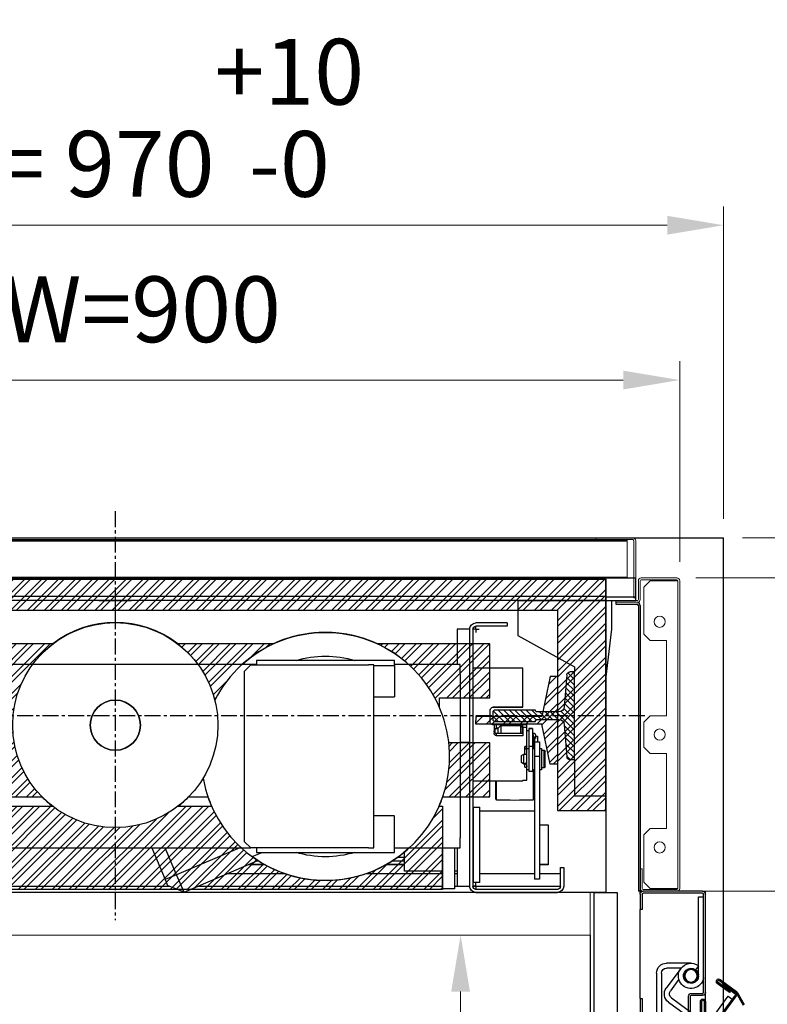
# Model space of a CAD drawing. Units: millimetres. Extents: x -9529 to 62701, y -38125 to 21811.
# Drawn here: x 18470 to 19066, y -20097 to -19311 of the extents above; entities that cross this region are included whole.
import ezdxf
from ezdxf.lldxf.tags import DXFTag

# ---------------------------------------------------------------- set-up
doc = ezdxf.new("R2010")
doc.units = ezdxf.units.MM
doc.linetypes.add('CENTERX2', pattern=[20.32, 12.7, -2.54, 2.54, -2.54])
for name, color, linetype in [('Cartiglio Commerciali elevator ecc', 7, 'Continuous'), ('Cartiglio Ufficio Tecnico ReD Drawing Office ecc', 255, 'Continuous'), ('Predefinito', 7, 'Continuous')]:
    doc.layers.add(name, color=color, linetype=linetype)
doc.styles.get("Standard").update_dxf_attribs({"font": 'arial.ttf'})
tags = doc.linetypes.add('ACAD_ISO02W100', pattern=[15, 12, -3]).pattern_tags.tags
tags[6:7] = [DXFTag(74, 4), DXFTag(75, 0), DXFTag(340, '0'), DXFTag(46, 1.0), DXFTag(50, 0.0), DXFTag(44, 0.0), DXFTag(45, 0.0)]
tags[4:5] = [DXFTag(74, 4), DXFTag(75, 0), DXFTag(340, '0'), DXFTag(46, 1.0), DXFTag(50, 0.0), DXFTag(44, 0.0), DXFTag(45, 0.0)]
doc.dimstyles.new('ISO-25', dxfattribs={"dimtxt": 30, "dimasz": 20, "dimexe": 10, "dimexo": 10, "dimgap": 10, "dimtad": 1, "dimdec": 0, "dimtxsty": 'Standard', "dimcen": 2.5, "dimclrd": 1, "dimclre": 1, "dimadec": 0, "dimazin": 0, "dimtfac": 1, "dimtdec": 0, "dimtmove": 0, "dimatfit": 3, "dimfxl": 1, "dimlwd": 5, "dimlwe": 5, "dimarcsym": 0})

# ---------------------------------------------------------------- blocks, each defined once
blk = doc.blocks.new('SW_CENTERMARKSYMBOL_56')
at = {"color": 0, "linetype": 'Continuous'}
for q in [(-2.5, 0), (0, 2.5), (0, -2.5), (2.5, 0)]:
    blk.add_line((0, 0), q, dxfattribs=at)
blk = doc.blocks.new('SW_CENTERMARKSYMBOL_57')
at = {"color": 0, "linetype": 'Continuous'}
for q in [(-2.5, 0), (0, 2.5), (0, -2.5), (2.5, 0)]:
    blk.add_line((0, 0), q, dxfattribs=at)
blk = doc.blocks.new('A$C2E6442D5')
h = blk.add_hatch()
h.set_pattern_fill('ANSI31', color=1, style=0)
h.set_pattern_definition([(45, (-12183.2745, 7972.494), (-2.245064, 2.245064), [])])
edge = h.paths.add_edge_path(flags=0)
edge.add_line((121.12, 159.88), (121.12, 166.88))
edge.add_line((121.12, 166.88), (120.12, 167.88))
edge.add_line((120.12, 167.88), (87.12, 167.88))
edge.add_arc((85.62, 167.88), 1.5, 270, 360, ccw=False)
edge.add_line((85.62, 166.38), (68.61, 166.38))
edge.add_arc((68.61, 170.88), 4.5, 184.4765, 270, ccw=False)
edge.add_line((64.12, 170.53), (62.12, 196.07))
edge.add_arc((59.63, 195.88), 2.5, 4.4765, 90)
edge.add_line((59.63, 198.38), (56.12, 198.38))
edge.add_line((56.12, 198.38), (56.12, 128.38))
edge.add_line((56.12, 128.38), (59.63, 128.38))
edge.add_arc((59.63, 130.88), 2.5, 270, 355.5235)
edge.add_line((62.12, 130.68), (64.12, 156.23))
edge.add_arc((68.61, 155.88), 4.5, 90, 175.5235, ccw=False)
edge.add_line((68.61, 160.38), (85.62, 160.38))
edge.add_arc((85.62, 158.88), 1.5, 0, 90, ccw=False)
edge.add_line((87.12, 158.88), (120.12, 158.88))
edge.add_line((120.12, 158.88), (121.12, 159.88))
at = {"color": 1, "linetype": 'CENTERX2'}
for p, q in [((422.12, 326.54), (422.12, 0.22)), ((0, 163.38), (834.65, 163.38))]:
    blk.add_line(p, q, dxfattribs=at)
at = {"color": 5}
for p, q in [((31.12, 273.38), (813.12, 273.38)), ((101.12, 255.38), (26.12, 255.38)), ((31.12, 258.38), (813.12, 258.38)), ((31.12, 255.38), (813.12, 255.38)), ((101.12, 255.38), (101.12, 252.38)), ((101.12, 252.38), (101.12, 249.38)), ((101.12, 249.38), (101.12, 227.38)), ((101.12, 227.38), (56.12, 202.38)), ((31.12, 105.38), (31.12, 192.38)), ((56.12, 128.38), (56.12, 105.38)), ((31.12, 99.38), (31.12, 105.38)), ((56.12, 105.38), (56.12, 99.38)), ((56.12, 99.38), (31.12, 99.38))]:
    blk.add_line(p, q, dxfattribs=at)
at = {"color": 5, "linetype": 'Continuous'}
for p, q in [((31.12, 267.38), (31.12, 273.38)), ((31.12, 261.38), (31.12, 267.38)), ((31.12, 258.38), (31.12, 261.38)), ((26.12, 252.38), (26.12, 255.38)), ((26.12, 249.38), (26.12, 252.38)), ((31.12, 255.38), (31.12, 258.38)), ((26.12, 232.38), (26.12, 249.38)), ((31.12, 192.38), (26.12, 232.38))]:
    blk.add_line(p, q, dxfattribs=at)
at = {"color": 7, "linetype": 'Continuous'}
for p, q in [((101.12, 238.38), (101.12, 235.38)), ((109.62, 237.38), (134.62, 237.38)), ((109.62, 237.38), (109.62, 234.88)), ((109.62, 234.88), (134.62, 234.88)), ((137.12, 232.38), (137.12, 27.38)), ((139.62, 232.38), (139.62, 27.38)), ((139.62, 232.38), (149.62, 232.38)), ((149.62, 232.38), (149.62, 204.38)), ((147.12, 204.38), (199.62, 204.38)), ((147.12, 196.38), (147.12, 204.38)), ((199.62, 203.38), (199.62, 207.38)), ((199.62, 207.38), (309.62, 207.38)), ((309.62, 207.38), (309.62, 203.88)), ((309.62, 204.38), (382.7, 204.38)), ((382.7, 204.38), (697.12, 204.38)), ((56.12, 202.38), (56.12, 198.38)), ((56.12, 128.38), (56.12, 198.38)), ((56.12, 198.38), (59.63, 198.38)), ((97.12, 170.11), (97.12, 201.33)), ((97.12, 201.33), (137.12, 201.33)), ((147.12, 196.38), (147.12, 65.88)), ((199.62, 203.38), (199.62, 178.38)), ((216.12, 203.88), (219.12, 203.88)), ((216.12, 198.88), (216.12, 203.88)), ((216.12, 62.88), (216.12, 198.88)), ((219.12, 203.88), (220.12, 203.88)), ((314.12, 203.88), (220.12, 203.88)), ((319.12, 198.88), (314.12, 203.88)), ((319.12, 62.88), (319.12, 198.88)), ((62.12, 196.07), (64.12, 170.53)), ((216.12, 178.38), (199.62, 178.38)), ((68.61, 166.38), (85.62, 166.38)), ((87.12, 167.88), (120.12, 167.88)), ((121.12, 170.11), (97.12, 170.11)), ((97.12, 170.11), (97.12, 170.1)), ((97.12, 170.1), (121.12, 170.1)), ((120.12, 167.88), (121.12, 166.88)), ((121.12, 166.88), (121.12, 159.88)), ((123.12, 158.11), (123.12, 168.11)), ((85.62, 160.38), (68.61, 160.38)), ((120.12, 158.88), (87.12, 158.88)), ((121.12, 159.88), (120.12, 158.88)), ((64.12, 156.23), (62.12, 130.68)), ((92.52, 153.1), (89.52, 153.1)), ((89.52, 153.1), (89.52, 153.08)), ((89.52, 153.08), (89.52, 138.8)), ((92.52, 153.1), (92.52, 153.08)), ((92.52, 153.08), (92.52, 138.8)), ((94.12, 151.6), (92.52, 151.6)), ((94.12, 156.1), (97.12, 156.1)), ((94.12, 154.11), (94.12, 156.1)), ((94.12, 138.92), (94.12, 154.11)), ((94.12, 154.11), (97.12, 154.11)), ((97.12, 154.11), (97.12, 156.1)), ((97.12, 156.1), (118.12, 156.1)), ((97.12, 154.11), (97.12, 147.46)), ((97.12, 153.35), (97.62, 153.35)), ((99.12, 155.6), (97.62, 154.1)), ((97.62, 154.1), (97.62, 149.16)), ((114.62, 155.6), (99.12, 155.6)), ((99.12, 155.6), (99.12, 149.16)), ((117.12, 153.1), (114.62, 155.6)), ((114.62, 155.6), (114.62, 149.16)), ((116.87, 153.35), (118.12, 153.35)), ((119.62, 153.1), (117.12, 153.1)), ((117.12, 153.1), (117.12, 149.16)), ((120.12, 152.6), (119.62, 153.1)), ((119.62, 153.1), (119.62, 149.85)), ((120.12, 156.11), (120.12, 149.5)), ((120.12, 156.11), (121.12, 156.11)), ((87.92, 142.53), (83.92, 142.53)), ((83.92, 142.53), (83.92, 130.77)), ((87.01, 147.1), (85.62, 147.1)), ((85.62, 147.1), (85.62, 142.53)), ((87.22, 146.13), (87.22, 145.33)), ((87.22, 146.11), (87.22, 146.13)), ((87.62, 142.53), (87.62, 145.07)), ((87.92, 142.53), (87.92, 130.77)), ((88.62, 145.07), (88.62, 139.1)), ((88.93, 145.85), (88.93, 145.25)), ((88.93, 145.85), (88.93, 145.25)), ((89.02, 145.33), (89.02, 146.13)), ((89.52, 147.1), (89.13, 147.1)), ((89.16, 147.3), (89.25, 147.73)), ((97.12, 149.16), (118.12, 149.16)), ((97.12, 147.46), (118.12, 147.46)), ((147.12, 142.38), (139.62, 142.38)), ((80.32, 135.82), (79.32, 134.82)), ((79.32, 122.82), (79.32, 134.82)), ((82.32, 135.82), (80.32, 135.82)), ((80.32, 121.82), (80.32, 135.82)), ((83.92, 137.32), (82.32, 137.32)), ((82.32, 137.32), (82.32, 120.32)), ((87.92, 139.4), (88.62, 139.4)), ((89.52, 137.32), (87.92, 137.32)), ((88.62, 139.1), (89.52, 139.1)), ((88.93, 139.1), (88.93, 137.66)), ((88.93, 139.1), (88.93, 137.32)), ((89.02, 137.32), (89.02, 139.1)), ((89.52, 138.8), (89.52, 118.82)), ((92.52, 138.8), (92.52, 118.82)), ((94.12, 137.32), (92.52, 137.32)), ((93.92, 137.32), (93.92, 138.51)), ((95.72, 138.51), (93.92, 138.51)), ((94.04, 138.92), (95.6, 138.92)), ((94.12, 120.51), (94.12, 137.32)), ((94.12, 137), (95.6, 137)), ((95.72, 136.23), (95.72, 138.51)), ((95.72, 132.82), (95.72, 136.23)), ((59.63, 128.38), (56.12, 128.38)), ((83.92, 130.77), (83.92, 62.23)), ((87.92, 130.77), (87.92, 62.23)), ((96.32, 132.82), (94.12, 132.82)), ((98.32, 131.66), (96.32, 132.82)), ((96.32, 124.82), (96.32, 132.82)), ((96.32, 124.82), (98.32, 125.97)), ((98.32, 125.97), (98.32, 131.66)), ((79.32, 122.82), (80.32, 121.82)), ((80.32, 121.82), (82.32, 121.82)), ((82.32, 120.32), (83.92, 120.32)), ((87.92, 120.32), (89.52, 120.32)), ((88.62, 96.88), (88.62, 120.32)), ((88.94, 120.32), (88.94, 96.15)), ((89.52, 118.82), (92.52, 118.82)), ((92.52, 120.32), (94.12, 120.32)), ((94.12, 120.32), (94.12, 120.51)), ((94.12, 112.11), (94.12, 120.32)), ((95.72, 124.82), (96.32, 124.82)), ((87.92, 113.38), (88.62, 113.38)), ((97.12, 112.11), (94.12, 112.11)), ((94.12, 112.1), (94.12, 112.11)), ((97.12, 112.1), (94.12, 112.1)), ((97.12, 112.11), (97.12, 111.33)), ((137.12, 111.33), (97.12, 111.33)), ((97.12, 111.32), (97.12, 111.33)), ((137.12, 111.32), (97.12, 111.32)), ((118.3, 96.15), (118.3, 111.32)), ((118.62, 96.88), (118.62, 111.32)), ((87.92, 87.38), (131.62, 87.38)), ((136.62, 90.38), (131.62, 90.38)), ((131.62, 30.38), (131.62, 90.38)), ((136.62, 30.38), (136.62, 90.38)), ((136.62, 87.38), (137.12, 87.38)), ((137.12, 83.07), (136.62, 83.07)), ((199.62, 83.57), (216.12, 83.57)), ((199.62, 58.38), (199.62, 83.38)), ((83.92, 76.26), (77.12, 76.26)), ((77.12, 76.26), (77.12, 74.69)), ((77.12, 74.69), (77.12, 58)), ((147.12, 57.88), (147.12, 65.88)), ((216.12, 58.07), (216.12, 63.07)), ((314.12, 57.88), (319.12, 62.88)), ((77.12, 58), (77.12, 53.93)), ((83.92, 62.23), (83.92, 41.89)), ((87.92, 62.23), (87.92, 41.89)), ((199.62, 57.88), (147.12, 57.88)), ((149.62, 57.88), (149.62, 27.38)), ((151.62, 57.88), (151.62, 25.38)), ((161.62, 57.88), (161.62, 25.38)), ((199.62, 54.38), (199.62, 58.38)), ((219.12, 58.07), (216.12, 58.07)), ((220.12, 58.07), (219.12, 58.07)), ((220.12, 57.88), (314.12, 57.88)), ((309.62, 57.88), (309.62, 54.38)), ((697.12, 57.88), (314.12, 57.88)), ((373.19, 36.55), (382.24, 57.88)), ((393.11, 57.88), (382.39, 32.64)), ((77.12, 53.93), (77.12, 44.86)), ((191.62, 39.51), (191.62, 54.51)), ((201.04, 47.63), (191.62, 47.63)), ((309.62, 54.38), (199.62, 54.38)), ((313.09, 50.99), (305.09, 54.38)), ((308.7, 47.63), (308.2, 47.63)), ((367.33, 22.74), (308.4, 47.76)), ((64.62, 42.38), (64.62, 27.38)), ((67.12, 42.38), (64.62, 42.38)), ((67.12, 27.38), (67.12, 42.38)), ((77.12, 44.86), (77.12, 44.5)), ((77.12, 44.5), (83.92, 44.5)), ((83.92, 41.89), (83.92, 34.73)), ((87.92, 41.89), (87.92, 34.73)), ((136.62, 39.51), (137.12, 39.51)), ((149.62, 39.51), (151.62, 39.51)), ((161.62, 39.51), (191.62, 39.51)), ((191.62, 44.5), (206.26, 44.5)), ((302.98, 44.5), (316.08, 44.5)), ((83.92, 34.73), (83.92, 32.91)), ((83.92, 32.91), (87.92, 32.91)), ((87.92, 34.73), (87.92, 32.91)), ((367.33, 22.74), (373.19, 36.55)), ((382.39, 32.64), (380.44, 28.04)), ((137.12, 27.38), (67.12, 27.38)), ((69.62, 24.88), (134.62, 24.88)), ((131.62, 30.38), (136.62, 30.38)), ((149.62, 27.38), (139.62, 27.38)), ((151.62, 27.38), (149.62, 27.38)), ((151.62, 25.38), (161.62, 25.38)), ((356.41, 27.38), (161.62, 27.38)), ((367.33, 22.74), (380.44, 28.04)), ((571.12, 27.38), (378.8, 27.38)), ((134.62, 22.38), (69.62, 22.38))]:
    blk.add_line(p, q, dxfattribs=at)
at = {"color": 8, "linetype": 'Continuous'}
for p, q in [((216.12, 203.38), (199.62, 203.38)), ((121.12, 170.1), (121.12, 170.11)), ((89.52, 153.08), (92.52, 153.08)), ((118.12, 153.35), (118.12, 156.1)), ((118.12, 153.35), (118.12, 153.1)), ((88.78, 147.82), (89.19, 147.68)), ((88.93, 145.85), (88.93, 145.85)), ((89.19, 147.68), (89.26, 147.74)), ((118.12, 147.46), (118.12, 149.16)), ((89.52, 138.8), (92.52, 138.8)), ((83.92, 130.77), (87.92, 130.77)), ((322.95, 57.88), (373.19, 36.55)), ((196.65, 50.63), (191.62, 50.63)), ((83.92, 44.86), (77.12, 44.86)), ((205.61, 44.86), (191.62, 44.86)), ((315.23, 44.86), (303.63, 44.86)), ((67.12, 37.38), (83.92, 37.38)), ((87.92, 37.38), (131.62, 37.38)), ((136.62, 37.38), (137.12, 37.38)), ((149.62, 37.38), (151.62, 37.38)), ((161.62, 37.38), (222.08, 37.38)), ((287.16, 37.38), (332.85, 37.38)), ((373.19, 36.55), (382.39, 32.64))]:
    blk.add_line(p, q, dxfattribs=at)
at = {"color": 7, "linetype": 'Continuous', "flags": 128}
for points in [[(118.12, 156.1), (118.51, 156.1), (118.89, 156.1), (119.23, 156.1), (119.53, 156.1), (119.78, 156.1), (119.97, 156.1), (120.08, 156.1), (120.12, 156.1)], [(88.66, 146.94), (88.62, 147.08), (88.63, 147.31), (88.69, 147.59), (88.8, 147.86), (88.93, 148.09), (89.06, 148.22), (89.16, 148.24), (89.23, 148.14), (89.24, 147.94), (89.19, 147.68)], [(89.26, 147.74), (89.26, 147.75), (89.25, 147.78)], [(95.65, 124.53), (95.65, 124.53), (95.72, 124.25)], [(95.72, 124.3), (95.72, 124.3), (95.72, 124.56), (95.72, 124.83), (95.72, 125.09), (95.72, 125.35), (95.72, 125.35)], [(95.72, 125.31), (95.72, 125.16), (95.72, 124.95), (95.72, 124.76), (95.72, 124.57), (95.72, 124.4), (95.72, 124.25)]]:
    blk.add_lwpolyline(points, dxfattribs=at)
at = {"color": 8, "linetype": 'Continuous', "flags": 128}
for points in [[(88.93, 145.85), (88.71, 145.66), (88.41, 145.54), (88.06, 145.51), (87.72, 145.57), (87.44, 145.72), (87.27, 145.93), (87.22, 146.11)], [(88.93, 145.85), (89.02, 146.09), (89.02, 146.12)]]:
    blk.add_lwpolyline(points, dxfattribs=at)
blk.add_circle((422.12, 155.89), 20)
at = {"color": 7, "linetype": 'Continuous'}
for centre, radius, start, end in [((134.62, 232.38), 5, 0, 90), ((422.12, 155.88), 81.8, 36.36375, 143.63625), ((134.62, 232.38), 2.5, 0, 90), ((254.62, 130.88), 99, 47.93834, 132.06166), ((254.62, 130.88), 80, 72.98927, 107.01073), ((59.63, 195.88), 2.5, 4.4765, 90), ((68.61, 170.88), 4.5, 184.4765, 270), ((85.62, 167.88), 1.5, 270, 0), ((121.12, 168.11), 2, 0, 90), ((121.12, 168.1), 2, 0, 90), ((68.61, 155.88), 4.5, 90, 175.5235), ((85.62, 158.88), 1.5, 0, 90), ((121.12, 158.11), 2, 270, 360), ((118.1, 151.18), 2.02, 270.61389, 0.65194), ((118.1, 149.48), 2.02, 270.61389, 0.65194), ((87.18, 146.01), 1.75, 354.74447, 32.16395), ((96.62, 145.68), 7.7, 164.96375, 178.72401), ((59.63, 130.88), 2.5, 270, 355.5235), ((89.62, 96.88), 1, 180, 226.92171), ((103.62, 495.88), 400, 267.89634, 272.10366), ((117.62, 96.88), 1, 313.07829, 0), ((254.62, 130.88), 99, 227.50818, 306.1961), ((254.62, 130.88), 80, 252.98927, 287.01073), ((69.62, 27.38), 5, 180, 270), ((69.62, 27.38), 2.5, 180, 270), ((134.62, 27.38), 5, 270, 0), ((134.62, 27.38), 2.5, 270, 0)]:
    blk.add_arc(centre, radius, start, end, dxfattribs=at)
at = {"color": 8, "linetype": 'Continuous'}
for centre, radius, start, end in [((87.83, 147.25), 0.893, 222.35083, 340.01706), ((94.82, 124.03), 0.975, 30.8768, 135.56573)]:
    blk.add_arc(centre, radius, start, end, dxfattribs=at)
at = {"color": 7, "linetype": 'Continuous'}
for centre, major_axis, ratio, start_param, end_param in [((88.12, 137.94), (0.35, 1.51), 0.547432, 4.422238, 4.65553), ((94.82, 138.51), (0.9, -0.017), 0.915987, 2.635741, 3.158401), ((94.82, 137.4), (0.9, -0.012), 0.881806, 3.832666, 5.771935), ((94.82, 138.51), (0.9, -0.017), 0.915987, 0.021253, 0.543913), ((94.82, 136.22), (0, 1.56), 0.578543, 4.714946, 5.237606)]:
    blk.add_ellipse(centre, major_axis=major_axis, ratio=ratio, start_param=start_param, end_param=end_param, dxfattribs=at)
for points, knots in [([(89.25, 147.78), (89.26, 147.87), (89.29, 148.07), (89.28, 148.43), (89.21, 148.81), (89.04, 149.12), (88.86, 149.27), (88.67, 149.37), (88.47, 149.42), (88.26, 149.43), (88, 149.38), (87.74, 149.23), (87.51, 148.97), (87.32, 148.66), (87.14, 148.23), (87.03, 147.78), (86.99, 147.4), (87, 147.1), (87.05, 146.83), (87.13, 146.71), (87.17, 146.65)], [0, 0, 0, 0, 0.045307, 0.089451, 0.170693, 0.239065, 0.291284, 0.311044, 0.355336, 0.386879, 0.421789, 0.502371, 0.553729, 0.615371, 0.688691, 0.775513, 0.824954, 0.878667, 0.936934, 1, 1, 1, 1]), ([(119.43, 153.1), (119.37, 153.13), (119.22, 153.19), (118.91, 153.27), (118.53, 153.34), (118.26, 153.34), (118.12, 153.35)], [0, 0, 0, 0, 0.159272, 0.443137, 0.723781, 1, 1, 1, 1]), ([(87.62, 145.07), (87.5, 145.14), (87.25, 145.26), (86.99, 145.55), (86.86, 145.86), (86.87, 146.16), (87.02, 146.39), (87.18, 146.52), (87.31, 146.56), (87.32, 146.56)], [0, 0, 0, 0, 0.167615, 0.335158, 0.502906, 0.664012, 0.821485, 0.983135, 1, 1, 1, 1]), ([(87.16, 146.66), (87.16, 146.66), (87.14, 146.68), (87.21, 146.54), (87.22, 146.27), (87.22, 146.13)], [0, 0, 0, 0, 0.081561, 0.503714, 1, 1, 1, 1]), ([(88.62, 144.85), (88.49, 144.81), (88.33, 144.76), (88.02, 144.74), (87.81, 144.77), (87.65, 144.83), (87.62, 144.85)], [0, 0, 0, 0, 0.39161, 0.500021, 0.891588, 1, 1, 1, 1]), ([(89.04, 146.5), (89.11, 146.45), (89.27, 146.35), (89.38, 146.11), (89.37, 145.82), (89.23, 145.52), (88.97, 145.25), (88.74, 145.13), (88.62, 145.07)], [0, 0, 0, 0, 0.13489, 0.315102, 0.488177, 0.657351, 0.831011, 1, 1, 1, 1]), ([(89.02, 146.13), (89.02, 146.24), (89.03, 146.57), (89.09, 147), (89.15, 147.29), (89.16, 147.3)], [0, 0, 0, 0, 0.3481069, 0.9871725, 1, 1, 1, 1]), ([(95.82, 125.16), (95.81, 125.21), (95.79, 125.31), (95.62, 125.46), (95.37, 125.59), (95.06, 125.68), (94.72, 125.7), (94.4, 125.64), (94.19, 125.56), (94.13, 125.51), (94.12, 125.51)], [0, 0, 0, 0, 0.140552, 0.281006, 0.424062, 0.569202, 0.711407, 0.850195, 0.990419, 1, 1, 1, 1]), ([(93.92, 123.33), (93.93, 123.24), (93.94, 123.05), (94.02, 122.76), (94.14, 122.51), (94.28, 122.31), (94.44, 122.17), (94.61, 122.09), (94.78, 122.06), (94.99, 122.07), (95.23, 122.15), (95.43, 122.3), (95.55, 122.46), (95.64, 122.66), (95.65, 122.82), (95.65, 123.02), (95.65, 123.25), (95.65, 123.55), (95.65, 123.9), (95.65, 124.19), (95.65, 124.41), (95.65, 124.49), (95.65, 124.53)], [0, 0, 0, 0, 0.053689, 0.108946, 0.164095, 0.217313, 0.266991, 0.311964, 0.351646, 0.386107, 0.442718, 0.490165, 0.530607, 0.565976, 0.63531, 0.678126, 0.728125, 0.785289, 0.8496, 0.921042, 0.959619, 1, 1, 1, 1]), ([(95.72, 125.02), (95.74, 125.03), (95.81, 125.07), (95.82, 125.13), (95.82, 125.16)], [0, 0, 0, 0, 0.341931, 1, 1, 1, 1])]:
    blk.add_open_spline(points, degree=3, knots=knots, dxfattribs=at)
for name, p in [('SW_CENTERMARKSYMBOL_57', (134.62, 232.38)), ('SW_CENTERMARKSYMBOL_56', (134.62, 27.38))]:
    blk.add_blockref(name, p, dxfattribs=at)
blk = doc.blocks.new('*D1333')
at = {"color": 1, "lineweight": 5}
for p, q in [((18096.12, -19743.74), (18096.12, -19583.68)), ((18996.12, -19743.75), (18996.12, -19583.68)), ((18141.12, -19598.68), (18951.12, -19598.68))]:
    blk.add_line(p, q, dxfattribs=at)
at = {"color": 1}
for points in [[(18141.12, -19591.18), (18141.12, -19606.18), (18096.12, -19598.68)], [(18951.12, -19591.18), (18951.12, -19606.18), (18996.12, -19598.68)]]:
    blk.add_solid(points, dxfattribs=at)
at = {"layer": 'Defpoints', "color": 0}
for p in [(18996.12, -19598.68), (18096.12, -19758.74), (18996.12, -19758.75)]:
    blk.add_point(p, dxfattribs=at)
at = {"color": 7, "insert": (18546.12, -19549.02), "char_height": 52.5, "attachment_point": 5}
blk.add_mtext('{EW=900}', dxfattribs=at)
blk = doc.blocks.new('*D1364')
at = {"color": 1, "lineweight": 5}
for p, q in [((19008.87, -19756.5), (19293.15, -19756.5)), ((19278.15, -19801.5), (19278.15, -19961.5)), ((19009.62, -20006.5), (19293.15, -20006.5))]:
    blk.add_line(p, q, dxfattribs=at)
at = {"color": 1}
for points in [[(19270.65, -19801.5), (19285.65, -19801.5), (19278.15, -19756.5)], [(19270.65, -19961.5), (19285.65, -19961.5), (19278.15, -20006.5)]]:
    blk.add_solid(points, dxfattribs=at)
at = {"layer": 'Defpoints', "color": 0}
for p in [(18993.87, -19756.5), (18994.62, -20006.5), (19278.15, -20006.5)]:
    blk.add_point(p, dxfattribs=at)
at = {"color": 7, "insert": (19228.48, -19891.53), "char_height": 52.5, "attachment_point": 5, "rotation": 90}
blk.add_mtext('250', dxfattribs=at)
blk = doc.blocks.new('*D1334')
at = {"color": 1, "lineweight": 5}
for p, q in [((19046.12, -19724.5), (19608.88, -19724.5)), ((19593.88, -19769.5), (19593.88, -21148.5)), ((19009.62, -21193.5), (19608.88, -21193.5))]:
    blk.add_line(p, q, dxfattribs=at)
at = {"color": 1}
for points in [[(19586.38, -19769.5), (19601.38, -19769.5), (19593.88, -19724.5)], [(19586.38, -21148.5), (19601.38, -21148.5), (19593.88, -21193.5)]]:
    blk.add_solid(points, dxfattribs=at)
at = {"layer": 'Defpoints', "color": 0}
for p in [(19031.12, -19724.5), (18994.62, -21193.5), (19593.88, -21193.5)]:
    blk.add_point(p, dxfattribs=at)
at = {"color": 7, "insert": (19544.21, -20221.1), "char_height": 52.5, "attachment_point": 5, "rotation": 90}
blk.add_mtext('{ED=1469}', dxfattribs=at)
blk = doc.blocks.new('montante')
at = {"color": 3, "linetype": 'Continuous', "lineweight": 15}
for p, q in [((-31.5, 245.4), (-31.5, 230.5)), ((-30, 245.4), (-30, 230.5)), ((-0.8, 247.7), (-29.2, 247.7)), ((-0.8, 246.2), (-29.2, 246.2)), ((-22, 245.4), (-27, 240.4)), ((-0.8, 245.4), (-22, 245.4)), ((0, 245.4), (-0.8, 245.4)), ((0, 0), (0, 245.4)), ((1.5, 0), (1.5, 245.4)), ((-27, 240.4), (-27, 202.7)), ((-49.5, 228.2), (-49.5, 229.7)), ((-32.3, 229.7), (-49.5, 229.7)), ((-32.3, 228.2), (-49.5, 228.2)), ((-27, 202.7), (-22, 197.7)), ((-22, 197.7), (-9, 197.7)), ((-9, 197.7), (-9, 137.7)), ((-22, 137.7), (-27, 132.7)), ((-9, 137.7), (-22, 137.7)), ((-27, 132.7), (-27, 112.7)), ((-27, 112.7), (-22, 107.7)), ((-9, 107.7), (-22, 107.7)), ((-9, 47.7), (-9, 107.7)), ((-22, 47.7), (-27, 42.7)), ((-22, 47.7), (-9, 47.7)), ((-27, 42.7), (-27, 5)), ((-30, 15.7), (-30, 0)), ((-28.5, 15.7), (-30, 15.7)), ((-28.5, 15.7), (-28.5, 0)), ((-27, 5), (-22, 0)), ((-22, 0), (-0.8, 0)), ((-0.8, 0), (0, 0)), ((-27.7, -0.8), (-0.8, -0.8)), ((-27.7, -2.3), (-0.8, -2.3))]:
    blk.add_line(p, q, dxfattribs=at)
at = {"color": 1}
for p, q in [((-49.5, 228.2), (-49.5, 226.7)), ((-49.5, 226.7), (-32.5, 226.7)), ((-31.5, 225.7), (-31.5, -2.3)), ((-30, 225.7), (-30, -2.3)), ((-30, -2.3), (-31.5, -2.3))]:
    blk.add_line(p, q, dxfattribs=at)
at = {"color": 3, "linetype": 'Continuous', "lineweight": 15}
for centre in [(-14.5, 212.7), (-14.5, 122.7), (-14.5, 32.7)]:
    blk.add_circle(centre, 4.5, dxfattribs=at)
for centre, radius, start, end in [((-29.2, 245.4), 2.3, 90, 180), ((-29.2, 245.4), 0.8, 90, 180), ((-0.8, 245.4), 2.3, 0, 90), ((-0.8, 245.4), 0.8, 0, 90), ((-32.3, 230.5), 2.3, 270, 0), ((-32.3, 230.5), 0.8, 270, 0), ((-27.7, 0), 2.3, 180, 270), ((-27.7, 0), 0.8, 180, 270), ((-0.8, 0), 2.3, 270, 0), ((-0.8, 0), 0.8, 270, 0)]:
    blk.add_arc(centre, radius, start, end, dxfattribs=at)
at = {"color": 1}
for radius in [2.5, 1]:
    blk.add_arc((-32.5, 225.7), radius, 0, 90, dxfattribs=at)
blk = doc.blocks.new('*D1366')
at = {"color": 1, "lineweight": 5}
for p, q in [((18061.12, -19709.5), (18061.12, -19460.16)), ((19031.12, -19709.5), (19031.12, -19460.16)), ((18106.12, -19475.16), (18986.12, -19475.16))]:
    blk.add_line(p, q, dxfattribs=at)
at = {"color": 1}
for points in [[(18106.12, -19467.66), (18106.12, -19482.66), (18061.12, -19475.16)], [(18986.12, -19467.66), (18986.12, -19482.66), (19031.12, -19475.16)]]:
    blk.add_solid(points, dxfattribs=at)
at = {"layer": 'Defpoints', "color": 0}
for p in [(19031.12, -19475.16), (18061.12, -19724.5), (19031.12, -19724.5)]:
    blk.add_point(p, dxfattribs=at)
at = {"color": 7, "insert": (18546.12, -19389.49), "char_height": 52.5, "attachment_point": 5}
blk.add_mtext('FW= 970\\S+10^ -0;', dxfattribs=at)
blk = doc.blocks.new('*D1335')
at = {"color": 1, "lineweight": 5}
for p, q in [((19046.12, -19724.5), (19831.89, -19724.5)), ((19816.89, -19769.5), (19816.89, -21181.5)), ((19046.12, -21226.5), (19831.89, -21226.5))]:
    blk.add_line(p, q, dxfattribs=at)
at = {"color": 1}
for points in [[(19809.39, -19769.5), (19824.39, -19769.5), (19816.89, -19724.5)], [(19809.39, -21181.5), (19824.39, -21181.5), (19816.89, -21226.5)]]:
    blk.add_solid(points, dxfattribs=at)
at = {"layer": 'Defpoints', "color": 0}
for p in [(19031.12, -19724.5), (19031.12, -21226.5), (19816.89, -21226.5)]:
    blk.add_point(p, dxfattribs=at)
at = {"color": 7, "insert": (19731.22, -20202.13), "char_height": 52.5, "attachment_point": 5, "rotation": 90}
blk.add_mtext('FD= 1502\\S+10^ -0;', dxfattribs=at)
blk = doc.blocks.new('selfst')
at = {"color": 6, "linetype": 'ACAD_ISO02W100', "lineweight": 15}
for p, q in [((-415, 2), (-415, 47.5)), ((-413.5, 2), (-413.5, 47.5)), ((-412.5, 50), (-383.5, 50)), ((-412.5, 48.5), (-383.5, 48.5)), ((-408, 48), (408, 48)), ((-408, 48), (-408, 47.4)), ((-408, 47.4), (408, 47.4)), ((-408, 47.4), (-408, 18.6)), ((-383.5, 48.5), (-383.5, 50)), ((383.5, 50), (-383.5, 50)), ((383.5, 48.5), (-383.5, 48.5)), ((-383.5, 48), (-383.5, 48.5)), ((383.5, 50), (383.5, 48.5)), ((383.5, 50), (412.5, 50)), ((383.5, 48.5), (412.5, 48.5)), ((383.5, 48.5), (383.5, 48)), ((408, 47.4), (408, 48)), ((408, 18.6), (408, 47.4)), ((413.5, 47.5), (413.5, 2)), ((415, 47.5), (415, 2)), ((408, 18.6), (-408, 18.6)), ((-408, 18.6), (-408, 18)), ((408, 18), (-408, 18)), ((-383.5, 17), (-383.5, 18)), ((383.5, 17), (-383.5, 17)), ((383.5, 18), (383.5, 17)), ((408, 18), (408, 18.6)), ((-415, 2), (-413.5, 2)), ((413.5, 2), (415, 2))]:
    blk.add_line(p, q, dxfattribs=at)
at = {"color": 6, "linetype": 'ACAD_ISO02W100'}
for p, q in [((0, 10.09), (0, -10.09)), ((-13, 0), (13, 0))]:
    blk.add_line(p, q, dxfattribs=at)
at = {"color": 6, "linetype": 'ACAD_ISO02W100', "lineweight": 15}
for centre, radius, start, end in [((-412.5, 47.5), 2.5, 90, 180), ((-412.5, 47.5), 1, 90, 180), ((412.5, 47.5), 2.5, 0, 90), ((412.5, 47.5), 1, 0, 90)]:
    blk.add_arc(centre, radius, start, end, dxfattribs=at)
blk = doc.blocks.new('*D1380')
at = {"color": 1, "lineweight": 5}
for p, q in [((19278.15, -19679.5), (19278.15, -19514.14)), ((19046.12, -19724.5), (19293.15, -19724.5)), ((19278.15, -19756.5), (19278.15, -19724.5)), ((19046.12, -19756.5), (19293.15, -19756.5)), ((19278.15, -19801.5), (19278.15, -19846.5))]:
    blk.add_line(p, q, dxfattribs=at)
at = {"color": 1}
for points in [[(19270.65, -19679.5), (19285.65, -19679.5), (19278.15, -19724.5)], [(19270.65, -19801.5), (19285.65, -19801.5), (19278.15, -19756.5)]]:
    blk.add_solid(points, dxfattribs=at)
at = {"layer": 'Defpoints', "color": 0}
for p in [(19031.12, -19724.5), (19278.15, -19724.5), (19031.12, -19756.5)]:
    blk.add_point(p, dxfattribs=at)
at = {"color": 7, "insert": (19228.46, -19574.32), "char_height": 52.5, "attachment_point": 5, "rotation": 90}
blk.add_mtext('32', dxfattribs=at)
blk = doc.blocks.new('*D1386')
at = {"color": 1, "lineweight": 5}
for p, q in [((18182.62, -20041.5), (18836.4, -20041.5)), ((18821.4, -21096.5), (18821.4, -20086.5)), ((18182.62, -21141.5), (18836.4, -21141.5))]:
    blk.add_line(p, q, dxfattribs=at)
at = {"color": 1}
for points in [[(18813.9, -20086.5), (18828.9, -20086.5), (18821.4, -20041.5)], [(18813.9, -21096.5), (18828.9, -21096.5), (18821.4, -21141.5)]]:
    blk.add_solid(points, dxfattribs=at)
at = {"layer": 'Defpoints', "color": 0}
for p in [(18167.62, -20041.5), (18821.4, -20041.5), (18167.62, -21141.5)]:
    blk.add_point(p, dxfattribs=at)
at = {"color": 7, "insert": (18771.74, -20541.5), "char_height": 52.5, "attachment_point": 5, "rotation": 90}
blk.add_mtext('1100', dxfattribs=at)
blk = doc.blocks.new('A$Cf1e3c2ea')
h = blk.add_hatch()
h.set_pattern_fill('ANSI32', color=251)
h.set_pattern_definition([(45, (-1653.333, -16783.104), (-6.735192, 6.735192), []), (45, (-1648.8425, -16783.104), (-6.735192, 6.735192), [])])
h.paths.add_polyline_path([(-364.5, 225.33), (352.5, 225.32), (352.5, 65.32), (391, 65.32), (391, 250.01), (383.5, 250.01), (383.5, 250), (-383.5, 250), (-391, 250.01), (-391, 71.33), (-364.5, 71.33)])
h.paths.add_polyline_path([(298.5, 119.32), (265.91, 119.32, -0.11059), (261.13, 76.33), (298.5, 76.32)], flags=17)
h.paths.add_polyline_path([(298.5, 198.32), (209.12, 198.33, -0.1851), (258.5, 147.49), (258.5, 155.32), (298.5, 155.32)], flags=17)
h.paths.add_polyline_path([(125.88, 198.33), (49.88, 198.33, -0.168596), (79.31, 153.49, -0.167843)], flags=17)
h.paths.add_polyline_path([(-81.79, 133.51, -0.232793), (-49.88, 198.33), (-310.5, 198.33), (-310.5, 154.33), (-271.5, 154.33), (-271.5, 120.33), (-310.5, 120.33), (-310.5, 76.33), (-58.48, 76.33, -0.196)], flags=17)
h.paths.add_polyline_path([(76.8, 68.83), (50.06, 68.83, -0.341753), (-50.06, 68.83), (-273, 68.83), (-273, 2.33), (261, 2.32), (261, 68.82), (258.2, 68.82, -0.654069)])
h = blk.add_hatch()
h.set_pattern_fill('ANSI32', color=251, style=0)
h.set_pattern_definition([(45, (1257.587, -107198.263), (-6.7351921, 6.7351921), []), (45, (1262.077, -107198.263), (-6.7351921, 6.7351921), [])])
h.paths.add_polyline_path([(-364.5, 102.33), (-358.68, 102.33), (-352.01, 134.33), (-299.5, 134.33), (-299.5, 137.33), (-299.5, 140.33), (-352.01, 140.33), (-358.68, 172.33), (-364.5, 172.33)])
h = blk.add_hatch()
h.set_pattern_fill('ANSI32', color=251, style=0)
h.set_pattern_definition([(45, (1212.587, -107198.268), (-6.7351921, 6.7351921), []), (45, (1217.077, -107198.268), (-6.7351921, 6.7351921), [])])
h.paths.add_polyline_path([(352.5, 102.32), (346.68, 102.32), (340.01, 134.32), (287.5, 134.32), (287.5, 137.32), (287.5, 140.32), (340.01, 140.32), (346.68, 172.32), (352.5, 172.32)])
h = blk.add_hatch()
h.set_pattern_fill('ANSI32', color=251)
h.set_pattern_definition([(45, (-979.172, -2332.157), (-6.735192, 6.735192), []), (45, (-974.682, -2332.157), (-6.735192, 6.735192), [])])
edge = h.paths.add_edge_path()
edge.add_line((50.06, 68.83), (76.8, 68.83))
at = {"color": 7, "linetype": 'Continuous', "lineweight": 25}
for p, q in [((388.5, 250.01), (-388.5, 250.01)), ((388.5, 250.01), (-388.5, 250.01)), ((-363.66, 250.01), (-363.66, 250.04)), ((-363.66, 250.01), (-363.66, 250.04))]:
    blk.add_line(p, q, dxfattribs=at)
at = {"color": 251}
for p, q in [((-364.5, 172.33), (-364.5, 102.33)), ((352.5, 172.32), (352.5, 102.32))]:
    blk.add_line(p, q, dxfattribs=at)
blk.add_lwpolyline([(-391, 250.01), (-391, 71.33), (-364.5, 71.33), (-364.5, 225.33), (352.5, 225.32), (352.5, 65.32), (391, 65.32), (391, 250.01)], close=True, dxfattribs=at)
blk.add_lwpolyline([(-391, 250.01), (391, 250.01), (391, 0), (-391, 0)], close=True)
for points in [[(-310.5, 198.33), (-310.5, 154.33), (-271.5, 154.33), (-271.5, 120.33), (-310.5, 120.33), (-310.5, 76.33), (-58.48, 76.33)], [(-49.88, 198.33), (-310.5, 198.33)], [(125.88, 198.33), (49.88, 198.33)], [(258.5, 147.49), (258.5, 155.32), (298.5, 155.32), (298.5, 198.32), (209.12, 198.33)], [(-364.5, 172.33), (-358.68, 172.33), (-352.01, 140.33), (-299.5, 140.33), (-299.5, 137.33)], [(352.5, 172.32), (346.68, 172.32), (340.01, 140.32), (287.5, 140.32), (287.5, 137.32)], [(-364.5, 102.33), (-358.68, 102.33), (-352.01, 134.33), (-299.5, 134.33), (-299.5, 137.33)], [(352.5, 102.32), (346.68, 102.32), (340.01, 134.32), (287.5, 134.32), (287.5, 137.32)], [(261.13, 76.33), (298.5, 76.32), (298.5, 119.32), (265.91, 119.32)], [(58.48, 76.33), (73.87, 76.33)], [(258.2, 68.82), (261, 68.82), (261, 2.32), (-273, 2.33), (-273, 68.83), (-50.06, 68.83)], [(50.06, 68.83), (76.8, 68.83)]]:
    blk.add_lwpolyline(points, dxfattribs=at)
at = {"layer": 'Cartiglio Commerciali elevator ecc'}
for radius in [81.79, 20]:
    blk.add_circle((0, 133.51), radius, dxfattribs=at)
for centre, radius, start, end in [((0, 133.5), 81.8, 52.42019, 127.57888), ((167.5, 108.5), 99, 190.04359, 152.97183), ((167.5, 108.5), 99, 65.13882, 114.86025), ((0, 133.51), 81.79, 224.35764, 232.26346), ((0, 133.51), 81.79, 307.73548, 315.64143), ((167.5, 108.5), 99, 198.96455, 203.62456), ((167.5, 108.5), 99, 336.37438, 341.03452)]:
    blk.add_arc(centre, radius, start, end, dxfattribs=at)
blk = doc.blocks.new('A$C4133440B')
at = {"layer": 'Predefinito', "color": 7, "linetype": 'Continuous'}
for p, q in [((2.3, 808.96), (0, 808.96)), ((0, 808.96), (0, 806.66)), ((0, 759.26), (0, 806.66)), ((1.5, 759.26), (1.5, 806.66)), ((2.3, 808.96), (14.5, 808.96)), ((2.3, 807.46), (14.5, 807.46)), ((14.5, 807.46), (14.5, 808.96)), ((85.5, 808.96), (14.5, 808.96)), ((85.5, 808.96), (97.7, 808.96)), ((85.5, 808.96), (85.5, 807.46)), ((85.5, 807.46), (97.7, 807.46)), ((65.35, 795.95), (96.99, 795.95)), ((57.39, 768.46), (57.39, 787.95)), ((61.39, 776.38), (61.39, 787.95)), ((61.51, 776.61), (77.21, 788.16)), ((65.36, 791.95), (96.99, 791.95)), ((88.37, 786.48), (107.11, 761)), ((70.25, 778.08), (79.58, 784.93)), ((85.15, 784.1), (103.89, 758.63)), ((61.73, 776.63), (61.67, 776.72)), ((97.7, 770.46), (83.8, 770.46)), ((67.5, 762.46), (4.5, 762.46)), ((4.5, 762.46), (4.5, 758.46)), ((59.39, 762.62), (62.63, 764.96)), ((81.5, 768.16), (81.5, 759.26)), ((83, 768.16), (83, 759.26)), ((97.7, 768.96), (83.8, 768.96)), ((0, 759.26), (0, 756.96)), ((2.3, 756.96), (0, 756.96)), ((80.7, 758.46), (2.3, 758.46)), ((80.7, 756.96), (2.3, 756.96)), ((1019.82, 756.97), (80.7, 756.96)), ((82.86, 733.22), (120.72, 761.07)), ((83.45, 732.42), (121.31, 760.27)), ((100, 760.95), (88, 760.95)), ((100, 759.95), (88, 759.95)), ((88, 757.95), (104.06, 757.95)), ((88, 756.95), (104.06, 756.95)), ((79.9, 737.24), (72.79, 746.91)), ((80.71, 737.83), (73.6, 747.5)), ((103.04, 753.03), (83.71, 738.81)), ((70.37, 745.13), (79.89, 732.2)), ((71.18, 745.72), (80.69, 732.79)), ((74.06, 743.49), (73.25, 742.9)), ((73.25, 742.9), (80.65, 732.84)), ((74.06, 743.49), (81.46, 733.43)), ((83.71, 738.81), (86.08, 735.59)), ((79.9, 737.24), (80.71, 737.83)), ((80.52, 731.64), (90.42, 726.09)), ((81.01, 732.51), (90.91, 726.96))]:
    blk.add_line(p, q, dxfattribs=at)
for radius in [5.5, 5, 5]:
    blk.add_circle((67.5, 768.46), radius, dxfattribs=at)
for centre, radius, start, end in [((2.3, 806.66), 2.3, 90, 180), ((2.3, 806.66), 0.8, 90, 180), ((65.39, 787.95), 8, 90.00184, 180.00184), ((65.39, 787.95), 4, 90.00184, 180.00184), ((81.95, 781.71), 8, 36.33704, 126.33704), ((81.95, 781.71), 4, 36.33704, 126.33704), ((67.5, 768.46), 10.11, 278.55082, 125.23314), ((67.5, 768.46), 10, 125.23314, 215.77129), ((67.5, 768.46), 6, 270, 215.77129), ((83.8, 768.16), 2.3, 90, 180), ((67.5, 768.46), 6.11, 215.77129, 258.9949), ((67.5, 768.46), 6.1, 215.77129, 259.61114), ((83.8, 768.16), 0.8, 90, 180), ((2.3, 759.26), 2.3, 180, 270), ((2.3, 759.26), 0.8, 180, 270), ((80.7, 759.26), 0.8, 270, 0), ((80.7, 759.26), 2.3, 270, 0), ((88, 758.95), 2, 90.00184, 270.00184), ((88, 758.95), 1, 90.00184, 270.00184), ((71.98, 746.31), 2, 36.33704, 216.33704), ((71.98, 746.31), 1, 36.33704, 216.33704), ((81.5, 733.38), 2, 216.33704, 240.73704), ((82.26, 734.03), 2, 216.33704, 306.33704), ((82.26, 734.03), 1, 216.33704, 306.33704)]:
    blk.add_arc(centre, radius, start, end, dxfattribs=at)
blk = doc.blocks.new('A$C2496730D')
at = {"color": 3, "xscale": -1}
blk.add_blockref('A$C4133440B', (1100, -0.01), dxfattribs=at)

msp = doc.modelspace()

# ---------------------------------------------------------------- linework, layer by layer
at = {"color": 3}
for p in [(18061.12, -19724.5), (19031.12, -21226.5)]:
    msp.add_line(p, (19031.12, -19724.5), dxfattribs=at)
at = {"color": 2}
for p, q in [((18937.12, -19756.5), (18961.12, -19756.5)), ((18961.12, -19774.5), (18961.12, -19756.5)), ((18937.12, -19771.5), (18961.12, -19771.5)), ((18937.12, -19774.5), (18961.12, -19774.5))]:
    msp.add_line(p, q, dxfattribs=at)
at = {"color": 6, "linetype": 'Continuous', "lineweight": 15}
for p, q in [((18167.62, -20007.5), (18924.62, -20007.5)), ((18924.62, -20007.5), (18924.62, -20041.5)), ((18167.62, -20041.5), (18924.62, -20041.5))]:
    msp.add_line(p, q, dxfattribs=at)
for p, q in [((18927.62, -20007.5), (18927.62, -21123)), ((18927.62, -20007.5), (18946.12, -20007.5)), ((18946.12, -20007.5), (18946.12, -21141.5)), ((18924.62, -20041.5), (18924.62, -21120))]:
    msp.add_line(p, q)

# ---------------------------------------------------------------- block references
for name, p in [('selfst', (18546.12, -19774.5)), ('montante', (18994.62, -20004.2))]:
    msp.add_blockref(name, p)
at = {"rotation": 90.00000000000001}
msp.add_blockref('A$C2496730D', (19773.58, -21106.5), dxfattribs=at)
at = {"layer": 'Cartiglio Commerciali elevator ecc'}
msp.add_blockref('A$Cf1e3c2ea', (18546.12, -20007.5), dxfattribs=at)
at = {"layer": 'Cartiglio Ufficio Tecnico ReD Drawing Office ecc', "xscale": -1, "rotation": 359.9999999999991}
msp.add_blockref('A$C2E6442D5', (18968.24, -20029.87), dxfattribs=at)

# ---------------------------------------------------------------- dimensions: what is measured, and where the dimension line sits
dim = msp.add_linear_dim(base=(19031.12, -19475.16), p1=(18061.12, -19724.5), p2=(19031.12, -19724.5), text='FW= <>', dimstyle='ISO-25', override={"dimtxt": 52.5, "dimasz": 45, "dimexe": 15, "dimexo": 15, "dimgap": 22.86, "dimzin": 0, "dimclrt": 7, "dimtol": 1, "dimtp": 10, "dimtm": 1e-09, "dimtzin": 0})
dim.commit()
dim.dimension.update_dxf_attribs({"geometry": '*D1366', "text_midpoint": (18546.12, -19475.16), "dimtype": 160})
dim = msp.add_linear_dim(base=(18996.12, -19598.68), p1=(18096.12, -19758.74), p2=(18996.12, -19758.75), text='{EW=<>}', dimstyle='ISO-25', override={"dimtxt": 52.5, "dimasz": 45, "dimexe": 15, "dimexo": 15, "dimgap": 22.86, "dimzin": 0, "dimclrt": 7, "dimtdec": 3, "dimtolj": 0, "dimtzin": 0})
dim.commit()
dim.dimension.update_dxf_attribs({"geometry": '*D1333', "text_midpoint": (18546.12, -19549.02)})
dim = msp.add_linear_dim(base=(19278.15, -19724.5), p1=(19031.12, -19756.5), p2=(19031.12, -19724.5), angle=90, dimstyle='ISO-25', override={"dimtxt": 52.5, "dimasz": 45, "dimexe": 15, "dimexo": 15, "dimgap": 22.86, "dimzin": 0, "dimclrt": 7, "dimtdec": 3, "dimtzin": 0})
dim.commit()
dim.dimension.update_dxf_attribs({"geometry": '*D1380', "text_midpoint": (19228.46, -19574.32)})
for base, p2, text, override, picture, middle in [((19593.88, -21193.5), (18994.62, -21193.5), '{ED=<>}', {"dimtxt": 52.5, "dimasz": 45, "dimexe": 15, "dimexo": 15, "dimgap": 22.86, "dimzin": 0, "dimclrt": 7, "dimtdec": 3, "dimtzin": 0}, '*D1334', (19593.88, -20221.1)), ((19816.89, -21226.5), (19031.12, -21226.5), 'FD= <>', {"dimtxt": 52.5, "dimasz": 45, "dimexe": 15, "dimexo": 15, "dimgap": 22.86, "dimzin": 0, "dimclrt": 7, "dimtol": 1, "dimtp": 10, "dimtm": 1e-09, "dimtzin": 0}, '*D1335', (19816.89, -20202.13))]:
    dim = msp.add_linear_dim(base=base, p1=(19031.12, -19724.5), p2=p2, angle=90, text=text, dimstyle='ISO-25', override=override)
    dim.commit()
    dim.dimension.update_dxf_attribs({"geometry": picture, "text_midpoint": middle, "dimtype": 160})
for base, p1, p2, picture, middle in [((19278.15, -20006.5), (18993.87, -19756.5), (18994.62, -20006.5), '*D1364', (19278.15, -19891.53)), ((18821.4, -20041.5), (18167.62, -21141.5), (18167.62, -20041.5), '*D1386', (18821.4, -20541.5))]:
    dim = msp.add_linear_dim(base=base, p1=p1, p2=p2, angle=90, dimstyle='ISO-25', override={"dimtxt": 52.5, "dimasz": 45, "dimexe": 15, "dimexo": 15, "dimgap": 22.86, "dimzin": 0, "dimclrt": 7, "dimtdec": 3, "dimtzin": 0})
    dim.commit()
    dim.dimension.update_dxf_attribs({"geometry": picture, "text_midpoint": middle, "dimtype": 160})

doc.saveas('drawing.dxf')
